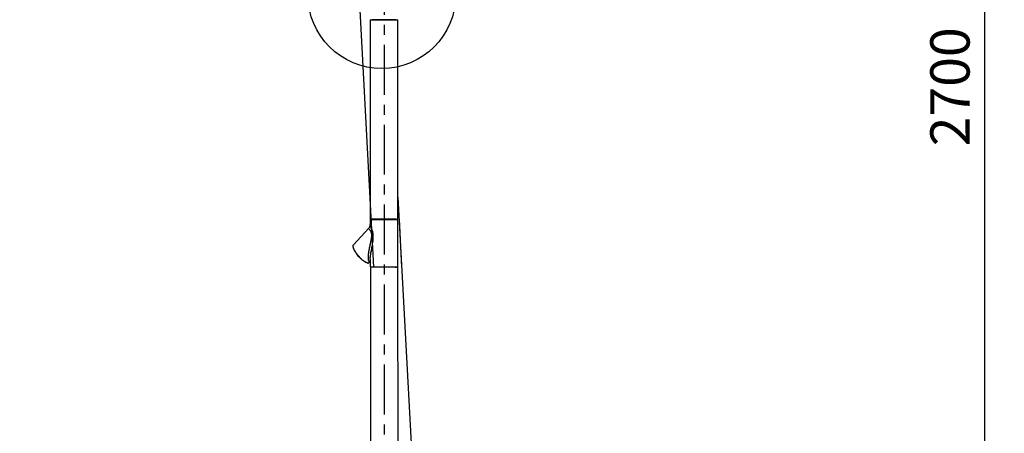
# Model space of a CAD drawing. Units: millimetres. Extents: x 0 to 420, y 0 to 297.
# Drawn here: x 212 to 275, y 148 to 174 of the extents above; entities that cross this region are included whole.
import ezdxf

# ---------------------------------------------------------------- set-up
doc = ezdxf.new("R2010")
doc.units = ezdxf.units.MM
doc.linetypes.add('CENTER', pattern=[50.8, 31.75, -6.35, 6.35, -6.35])
for name, color, linetype in [('CLUSTER_4813', 7, 'Continuous'), ('Default', 7, 'Continuous'), ('DV2_Default', 7, 'Continuous')]:
    doc.layers.add(name, color=color, linetype=linetype)
doc.styles.get("Standard").update_dxf_attribs({"font": 'msgothic.ttc'})
doc.dimstyles.new('ISO-25', dxfattribs={"dimscale": 0, "dimtxt": 2.5, "dimasz": 2.5, "dimexe": 1.25, "dimexo": 0.625, "dimtad": 1, "dimlfac": 20, "dimtxsty": 'Standard', "dimcen": 2.5, "dimadec": 0, "dimazin": 0, "dimtfac": 1, "dimtmove": 0, "dimatfit": 3, "dimfxl": 1, "dimarcsym": 0})

# ---------------------------------------------------------------- blocks, each defined once
blk = doc.blocks.new('SE1')
at = {"layer": 'CLUSTER_4813', "color": 7, "linetype": 'CENTER', "ltscale": 0.2}
blk.add_line((104.52, 370.2), (104.52, 98.63), dxfattribs=at)
at = {"layer": 'CLUSTER_4813', "color": 7, "linetype": 'Continuous'}
for p, q in [((102.77, 241.28), (106.27, 241.28)), ((102.77, 241.28), (102.77, 215.96)), ((106.07, 241.28), (102.97, 241.28)), ((106.27, 215.96), (106.27, 241.28)), ((102.76, 215.91), (106.26, 215.91)), ((102.76, 215.91), (102.76, 215.27)), ((102.77, 215.96), (106.27, 215.96)), ((106.07, 215.96), (102.97, 215.96)), ((106.26, 209.91), (106.26, 215.91)), ((102.58, 214.82), (100.65, 212.71)), ((102.64, 210.44), (102.76, 210.57)), ((102.76, 210.86), (102.76, 210.86)), ((102.76, 210.86), (102.76, 209.91)), ((102.76, 209.91), (106.26, 209.91)), ((102.78, 209.87), (102.82, 130.85)), ((106.32, 130.85), (106.28, 209.86))]:
    blk.add_line(p, q, dxfattribs=at)
for centre, radius, start, end in [((102.08, 215.28), 0.685, 316.7879, 359.8129), ((103.33, -369.59), 579.46, 89.72373, 90.05489), ((103.46, -307.88), 517.75, 89.7248, 90.0531), ((105.31, 152.2), 57.67, 89.0411, 90.6594)]:
    blk.add_arc(centre, radius, start, end, dxfattribs=at)
for centre, major_axis, start_param in [((102.48, 210.4), (0, 0.02), 2.233109), ((102.48, 210.4), (0, 0.02), 2.233109), ((102.77, 210.47), (0, -0.15), 3.243983), ((102.77, 210.47), (0, -0.15), 3.243983)]:
    blk.add_ellipse(centre, major_axis=major_axis, ratio=0.913769, start_param=start_param, end_param=3.926991, dxfattribs=at)
for points, knots in [([(102.76, 210.87), (102.76, 210.88), (102.76, 211.02), (102.79, 211.28), (102.85, 211.68), (102.93, 212.1), (103.02, 212.53), (103.09, 212.98), (103.15, 213.44), (103.16, 213.84), (103.12, 214.15), (103.06, 214.43), (102.96, 214.72), (102.84, 214.97), (102.78, 215.15), (102.76, 215.24), (102.76, 215.27), (102.76, 215.28)], [0.5611363, 0.5611363, 0.5611363, 0.5611363, 0.5664017, 0.6002504, 0.6341829, 0.6681536, 0.7022159, 0.7364861, 0.7710794, 0.8058198, 0.8230316, 0.8396199, 0.8705599, 0.8989445, 0.9219488, 0.9441197, 0.9451121, 0.9451121, 0.9451121, 0.9451121]), ([(102.76, 210.91), (102.76, 210.92), (102.76, 210.96), (102.77, 211.04), (102.78, 211.15), (102.79, 211.27), (102.81, 211.4), (102.84, 211.58), (102.88, 211.8), (102.93, 212.08), (102.98, 212.36), (103.04, 212.64), (103.08, 212.89), (103.11, 213.09), (103.12, 213.24), (103.14, 213.39), (103.15, 213.54), (103.15, 213.7), (103.15, 213.83), (103.14, 213.95), (103.13, 214.08), (103.11, 214.2), (103.09, 214.32), (103.06, 214.43), (103.03, 214.52), (102.99, 214.62), (102.96, 214.71), (102.92, 214.79), (102.89, 214.87), (102.86, 214.94), (102.82, 215.03), (102.78, 215.13), (102.76, 215.21), (102.76, 215.26), (102.76, 215.27)], [0.1262509, 0.1262509, 0.1262509, 0.1262509, 0.1289651, 0.1511463, 0.1661344, 0.1868969, 0.2083717, 0.2298349, 0.2709881, 0.3117186, 0.3522161, 0.3935232, 0.4337859, 0.4542967, 0.4741026, 0.4949759, 0.5146814, 0.5356145, 0.5544152, 0.5682193, 0.5828353, 0.6035002, 0.6197931, 0.635074, 0.6519466, 0.6685042, 0.6860926, 0.7041038, 0.7218786, 0.7408487, 0.7598337, 0.7977422, 0.8361301, 0.8575665, 0.8575665, 0.8575665, 0.8575665]), ([(102.68, 210.58), (102.65, 210.58), (102.6, 210.61), (102.54, 210.74), (102.52, 210.99), (102.54, 211.36), (102.58, 211.76), (102.66, 212.18), (102.73, 212.53), (102.79, 212.81), (102.83, 213.03), (102.88, 213.24), (102.92, 213.45), (102.95, 213.65), (102.97, 213.85), (102.96, 214.05), (102.93, 214.22), (102.87, 214.36), (102.81, 214.47), (102.75, 214.55), (102.69, 214.62), (102.64, 214.68), (102.6, 214.73), (102.58, 214.77), (102.57, 214.8), (102.57, 214.81), (102.58, 214.82)], [0, 0, 0, 0, 0.0173284, 0.0349042, 0.0706169, 0.1036894, 0.1428784, 0.1788475, 0.2145515, 0.2322665, 0.2498489, 0.2672465, 0.2843691, 0.3010502, 0.317102, 0.3322114, 0.346321, 0.3597239, 0.3728122, 0.3858025, 0.3987569, 0.4116723, 0.42453, 0.4373124, 0.4500106, 0.4638773, 0.4638773, 0.4638773, 0.4638773]), ([(102.68, 210.58), (102.66, 210.58), (102.64, 210.58), (102.61, 210.6), (102.59, 210.63), (102.56, 210.68), (102.54, 210.76), (102.53, 210.84), (102.53, 210.93), (102.53, 211.03), (102.53, 211.15), (102.53, 211.26), (102.54, 211.38), (102.56, 211.51), (102.58, 211.69), (102.61, 211.91), (102.66, 212.19), (102.71, 212.46), (102.77, 212.74), (102.82, 212.97), (102.86, 213.15), (102.89, 213.29), (102.91, 213.42), (102.94, 213.56), (102.95, 213.69), (102.96, 213.81), (102.96, 213.91), (102.96, 214.01), (102.95, 214.11), (102.93, 214.2), (102.9, 214.28), (102.88, 214.34), (102.84, 214.41), (102.81, 214.47), (102.77, 214.52), (102.74, 214.57), (102.7, 214.61), (102.66, 214.66), (102.61, 214.71), (102.58, 214.76), (102.57, 214.79), (102.57, 214.81), (102.58, 214.82)], [0, 0, 0, 0, 0.0139684, 0.0256611, 0.0395797, 0.051552, 0.0762282, 0.0932896, 0.1057845, 0.1289651, 0.1511463, 0.1661344, 0.1868969, 0.2083717, 0.2298349, 0.2709881, 0.3117186, 0.3522161, 0.3935232, 0.4337859, 0.4542967, 0.4741026, 0.4949759, 0.5146814, 0.5356145, 0.5544152, 0.5682193, 0.5828353, 0.6035002, 0.6197931, 0.635074, 0.6519466, 0.6685042, 0.6860926, 0.7041038, 0.7218786, 0.7408487, 0.7598337, 0.7977422, 0.8361301, 0.8748948, 0.9026963, 0.9026963, 0.9026963, 0.9026963]), ([(102.64, 210.44), (102.62, 210.42), (102.55, 210.37), (102.36, 210.38), (102.02, 210.56), (101.7, 210.83), (101.43, 211.09), (101.24, 211.3), (101.07, 211.53), (100.92, 211.75), (100.79, 211.96), (100.66, 212.23), (100.58, 212.52), (100.61, 212.66), (100.65, 212.71)], [0.4512713, 0.4512713, 0.4512713, 0.4512713, 0.4756618, 0.5344415, 0.59317, 0.6517563, 0.6830644, 0.7133791, 0.7442062, 0.7728999, 0.8026217, 0.833569, 0.8928018, 0.9516324, 0.9516324, 0.9516324, 0.9516324]), ([(102.5, 210.38), (102.47, 210.38), (102.41, 210.39), (102.29, 210.43), (102.16, 210.49), (102.04, 210.56), (101.92, 210.65), (101.79, 210.75), (101.67, 210.86), (101.54, 210.98), (101.38, 211.15), (101.21, 211.35), (101.05, 211.55), (100.92, 211.73), (100.82, 211.91), (100.74, 212.07), (100.68, 212.21), (100.63, 212.33), (100.61, 212.43), (100.6, 212.53), (100.6, 212.61), (100.62, 212.67), (100.64, 212.69), (100.65, 212.7)], [0, 0, 0, 0, 0.0387881, 0.093627, 0.1398844, 0.178623, 0.2184176, 0.2571978, 0.2959659, 0.3347521, 0.3745362, 0.4445342, 0.4994699, 0.5383369, 0.5932984, 0.6396891, 0.6785786, 0.7184384, 0.7572669, 0.7961243, 0.8349942, 0.8748566, 0.8993914, 0.8993914, 0.8993914, 0.8993914]), ([(102.47, 210.38), (102.45, 210.38), (102.38, 210.39), (102.27, 210.43), (102.14, 210.49), (102.02, 210.56), (101.9, 210.65), (101.78, 210.75), (101.65, 210.86), (101.52, 210.98), (101.36, 211.14), (101.2, 211.34), (101.04, 211.54), (100.92, 211.72), (100.82, 211.89), (100.73, 212.05), (100.68, 212.19), (100.63, 212.3), (100.61, 212.41), (100.6, 212.5), (100.6, 212.54), (100.6, 212.56)], [0, 0, 0, 0, 0.0387881, 0.093627, 0.1398844, 0.178623, 0.2184176, 0.2571978, 0.2959659, 0.3347521, 0.3745362, 0.4445342, 0.4994699, 0.5383369, 0.5932984, 0.6396891, 0.6785786, 0.7184384, 0.7572669, 0.7961243, 0.8264078, 0.8264078, 0.8264078, 0.8264078]), ([(102.64, 210.47), (102.64, 210.47), (102.63, 210.46), (102.61, 210.43), (102.55, 210.39), (102.5, 210.38), (102.47, 210.38)], [0.875, 0.875, 0.875, 0.875, 0.8752662, 0.913998, 0.945159, 1, 1, 1, 1]), ([(102.63, 210.42), (102.62, 210.41), (102.58, 210.39), (102.53, 210.38), (102.5, 210.38)], [0.91612574, 0.91612574, 0.91612574, 0.91612574, 0.94515903, 1, 1, 1, 1]), ([(102.76, 210.6), (102.75, 210.6), (102.73, 210.59), (102.7, 210.58), (102.68, 210.58), (102.68, 210.58)], [0.9737947, 0.9737947, 0.9737947, 0.9737947, 0.98522315, 0.9925978, 1, 1, 1, 1]), ([(106.08, 209.86), (106.07, 209.86), (106.07, 209.87), (106.05, 209.87), (106.02, 209.87), (105.97, 209.87), (105.92, 209.87), (105.81, 209.87), (105.63, 209.87), (105.34, 209.87), (105.03, 209.87), (104.8, 209.87), (104.68, 209.87), (104.63, 209.87)], [0.2435278, 0.2435278, 0.2435278, 0.2435278, 0.2667777, 0.3138331, 0.3616293, 0.410166, 0.4594434, 0.5094614, 0.6215161, 0.7612536, 0.8745595, 0.9541696, 1, 1, 1, 1]), ([(105.94, 209.86), (105.96, 209.86), (105.99, 209.86), (106.03, 209.86), (106.06, 209.86), (106.07, 209.86), (106.08, 209.86), (106.08, 209.86)], [0, 0, 0, 0, 0.042611, 0.0859629, 0.1300555, 0.1748888, 0.2180844, 0.2180844, 0.2180844, 0.2180844])]:
    blk.add_open_spline(points, degree=3, knots=knots, dxfattribs=at)
for points in [[(100.6, 212.54), (100.6, 212.54), (100.6, 212.55), (100.6, 212.56)], [(102.76, 210.6), (102.73, 210.59), (102.7, 210.58), (102.68, 210.58)]]:
    blk.add_open_spline(points, degree=3, dxfattribs=at)
at = {"layer": 'DV2_Default', "color": 7, "linetype": 'Continuous'}
for p, q in [((103.24, 209.87), (100.32, 264.23)), ((106.27, 218.77), (109.06, 166.85)), ((106.42, 215.96), (106.75, 209.87))]:
    blk.add_line(p, q, dxfattribs=at)
blk = doc.blocks.new('*D11')
at = {"color": 0, "lineweight": -2}
for p, q in [((237.11, 238.391), (275.045, 238.391)), ((273.795, 235.891), (273.795, 105.891)), ((243.739, 103.391), (275.045, 103.391))]:
    blk.add_line(p, q, dxfattribs=at)
at = {"color": 0}
for points in [[(274.212, 235.891), (273.379, 235.891), (273.795, 238.391)], [(273.379, 105.891), (274.212, 105.891), (273.795, 103.391)]]:
    blk.add_solid(points, dxfattribs=at)
at = {"layer": 'Defpoints', "color": 0}
for p in [(236.485, 238.391), (243.114, 103.391), (273.795, 103.391)]:
    blk.add_point(p, dxfattribs=at)
at = {"color": 0, "insert": (271.913, 169.874), "char_height": 2.5, "attachment_point": 5, "rotation": 90}
blk.add_mtext('2700', dxfattribs=at)
blk = doc.blocks.new('*D12')
at = {"color": 0, "lineweight": -2}
for p, q in [((233.949, 198.391), (208.638, 198.391)), ((209.888, 105.891), (209.888, 195.891)), ((231.845, 103.391), (208.638, 103.391))]:
    blk.add_line(p, q, dxfattribs=at)
at = {"color": 0}
for points in [[(210.304, 195.891), (209.471, 195.891), (209.888, 198.391)], [(209.471, 105.891), (210.304, 105.891), (209.888, 103.391)]]:
    blk.add_solid(points, dxfattribs=at)
at = {"layer": 'Defpoints', "color": 0}
for p in [(209.888, 198.391), (234.574, 198.391), (232.47, 103.391)]:
    blk.add_point(p, dxfattribs=at)
at = {"color": 0, "insert": (208.005, 150.891), "char_height": 2.5, "attachment_point": 5, "rotation": 90}
blk.add_mtext('1900', dxfattribs=at)

msp = doc.modelspace()

# ---------------------------------------------------------------- linework, layer by layer
msp.add_circle((235.46737, 175.7341), 4.6986)

# ---------------------------------------------------------------- block references
at = {"layer": 'Default', "xscale": 0.5009499999999999, "yscale": 0.5009499999999999, "zscale": 0.5009499999999999}
msp.add_blockref('SE1', (183.25032, 53.26619), dxfattribs=at)

# ---------------------------------------------------------------- dimensions: what is measured, and where the dimension line sits
dim = msp.add_linear_dim(base=(273.79535, 103.39129), p1=(236.48476, 238.39129), p2=(243.11355, 103.39129), angle=90, dimstyle='ISO-25', override={"dimscale": 1, "dimdec": 0})
dim.commit()
dim.dimension.update_dxf_attribs({"geometry": '*D11', "text_midpoint": (273.79535, 169.87424), "dimtype": 160})
dim = msp.add_linear_dim(base=(209.88751, 198.39129), p1=(232.46955, 103.39129), p2=(234.57387, 198.39129), angle=90, dimstyle='ISO-25', override={"dimscale": 1})
dim.commit()
dim.dimension.update_dxf_attribs({"geometry": '*D12', "text_midpoint": (208.0054, 150.89129)})

doc.saveas('drawing.dxf')
